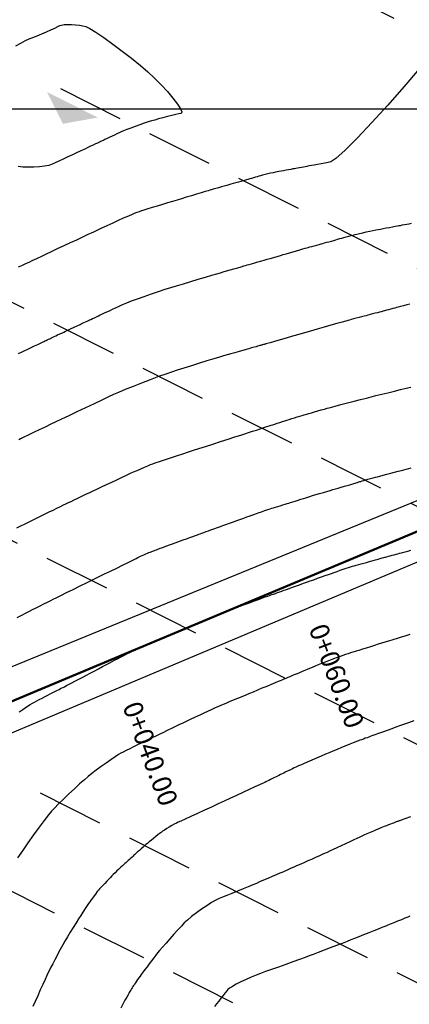
# Model space of a CAD drawing. Units: metres. Extents: x 768629 to 775262, y 8148800 to 8153303.
# Drawn here: x 769931 to 769968, y 8152716 to 8152808 of the extents above; entities that cross this region are included whole.
import ezdxf

# ---------------------------------------------------------------- set-up
doc = ezdxf.new("R2010")
doc.units = ezdxf.units.M
doc.header["$LTSCALE"] = 25
doc.linetypes.add('HIDDEN', pattern=[0.375, 0.25, -0.125])
for name, color, linetype in [('2-coordenadas', 8, 'Continuous'), ('B_lines acortes', 7, 'Continuous'), ('C-ROAD', 7, 'Continuous'), ('C-ROAD-CORR', 5, 'Continuous'), ('coordenadas', 8, 'Continuous'), ('Curva Indice', 36, 'Continuous'), ('TEXT-PI', 7, 'Continuous')]:
    doc.layers.add(name, color=color, linetype=linetype)
doc.styles.get("Standard").update_dxf_attribs({"font": 'simplex.shx'})

# ---------------------------------------------------------------- blocks, each defined once
blk = doc.blocks.new('AeccSectionPntr')
at = {"linetype": 'ByBlock', "lineweight": -2}
blk.add_hatch(color=0, dxfattribs=at).paths.add_polyline_path([(7.5, 8.25), (6.5, 7.5), (7.5, 7.5), (8.5, 7.5)])

msp = doc.modelspace()

# ---------------------------------------------------------------- linework, layer by layer
at = {"layer": '2-coordenadas'}
msp.add_line((769621.8141, 8152800), (770468.2614, 8152800), dxfattribs=at)
msp.add_line((769621.8141, 8152800), (770468.2614, 8152800), dxfattribs=at)
at = {"layer": 'B_lines acortes', "color": 161, "linetype": 'HIDDEN', "lineweight": 25, "extrusion": (-0.450115, -0.892971, 0)}
for p, q in [((770050.2607, 8152766.2981), (769943.3364, 8152820.1949)), ((770041.2584, 8152748.4387), (769934.4761, 8152802.2639)), ((770032.2561, 8152730.5793), (769925.0014, 8152784.6426)), ((770023.2538, 8152712.7198), (769915.933, 8152766.8165)), ((770014.2515, 8152694.8604), (769907.0475, 8152748.8982)), ((770009.989, 8152686.404), (769902.5755, 8152740.5474))]:
    msp.add_line(p, q, dxfattribs=at)
at = {"layer": 'C-ROAD', "color": 14, "linetype": 'Continuous', "lineweight": 50}
msp.add_line((769899.8997, 8152731.4049), (770068.2653, 8152802.0169), dxfattribs=at)
at = {"layer": 'C-ROAD-CORR', "color": 252, "linetype": 'Continuous', "lineweight": -3}
for p, q in [((769900.3739, 8152728.5823, 45.732), (770029.9428, 8152783.2336, 45.2792)), ((769899.7123, 8152734.8748, 45.732), (769991.1509, 8152772.3863, 45.8784))]:
    msp.add_line(p, q, dxfattribs=at)
at = {"layer": 'coordenadas'}
msp.add_line((769893.461, 8152800), (770231.9229, 8152800), dxfattribs=at)
at = {"layer": 'Curva Indice', "linetype": 'Continuous'}
for points, elevation in [([(769931.0159, 8152805.9174), (769931.4851, 8152806.1915), (769931.9106, 8152806.418), (769932.2626, 8152806.5775), (769932.6057, 8152806.7153), (769933.0068, 8152806.882), (769933.439, 8152807.0657), (769933.8756, 8152807.2547), (769934.2895, 8152807.4373), (769934.654, 8152807.6018), (769934.9423, 8152807.7364), (769935.1274, 8152807.8294), (769935.3017, 8152807.887), (769935.5601, 8152807.9238), (769935.8795, 8152807.9405), (769936.2369, 8152807.9379), (769936.6093, 8152807.9167), (769936.9736, 8152807.8778), (769937.3068, 8152807.8217), (769937.5857, 8152807.7494), (769937.954, 8152807.5662), (769938.534, 8152807.2035), (769939.2712, 8152806.7013), (769940.1111, 8152806.0995), (769940.999, 8152805.438), (769941.8804, 8152804.7567), (769942.7008, 8152804.0954), (769943.4056, 8152803.4941), (769944.0391, 8152802.9018), (769944.6622, 8152802.2655), (769945.2457, 8152801.6219), (769945.7602, 8152801.0077), (769946.1762, 8152800.4596), (769946.4644, 8152800.0143), (769946.5954, 8152799.7085), (769946.5398, 8152799.5789), (769946.3267, 8152799.5345), (769946.0222, 8152799.464), (769945.6525, 8152799.3741), (769945.2438, 8152799.2716), (769944.8223, 8152799.163), (769944.4143, 8152799.055), (769944.0459, 8152798.9544), (769943.7435, 8152798.8677), (769943.4397, 8152798.7725), (769943.0678, 8152798.648), (769942.6543, 8152798.504), (769942.2261, 8152798.3502), (769941.8097, 8152798.1964), (769941.4318, 8152798.0523), (769941.1191, 8152797.9275), (769940.8983, 8152797.8318), (769940.7139, 8152797.7452), (769940.5018, 8152797.6456), (769940.2759, 8152797.5395), (769940.05, 8152797.4334), (769939.8379, 8152797.3338), (769939.6535, 8152797.2472), (769939.5105, 8152797.1801), (769939.4229, 8152797.1389), (769939.3598, 8152797.1093), (769939.2846, 8152797.074), (769939.2025, 8152797.0354), (769939.1186, 8152796.996), (769939.0382, 8152796.9583), (769938.9665, 8152796.9246), (769938.9086, 8152796.8974), (769938.8697, 8152796.8791), (769938.8042, 8152796.8485), (769938.673, 8152796.787), (769938.4904, 8152796.7016), (769938.2711, 8152796.599), (769938.0297, 8152796.486), (769937.7806, 8152796.3695), (769937.5384, 8152796.2562), (769937.3177, 8152796.153)], 55), ([(769968.9075, 8152803.7912), (769967.4516, 8152802.0833), (769965.9347, 8152800.3642), (769964.4471, 8152798.7312), (769963.079, 8152797.2817), (769961.9204, 8152796.113), (769961.0616, 8152795.3225), (769960.5929, 8152795.0074), (769960.3221, 8152794.9575), (769960.0108, 8152794.9002), (769959.6793, 8152794.8391), (769959.3478, 8152794.778), (769959.0366, 8152794.7207), (769958.7661, 8152794.6709), (769958.5566, 8152794.6323), (769958.4282, 8152794.6087), (769958.3239, 8152794.5894), (769958.1806, 8152794.5631), (769958.0103, 8152794.5317), (769957.8248, 8152794.4975), (769957.6359, 8152794.4627), (769957.4553, 8152794.4295), (769957.2951, 8152794.3999), (769957.1669, 8152794.3763), (769957.0291, 8152794.351), (769956.8426, 8152794.3166), (769956.6223, 8152794.276), (769956.3836, 8152794.232), (769956.1416, 8152794.1875), (769955.9114, 8152794.1451), (769955.7083, 8152794.1077), (769955.5475, 8152794.078), (769955.3839, 8152794.0454), (769955.1732, 8152793.9998), (769954.9316, 8152793.945), (769954.6753, 8152793.8848), (769954.4203, 8152793.8232), (769954.1829, 8152793.7639), (769953.9791, 8152793.7108), (769953.8251, 8152793.6678), (769953.684, 8152793.6259), (769953.5159, 8152793.5759), (769953.3323, 8152793.5214), (769953.1449, 8152793.4658), (769952.9652, 8152793.4124), (769952.8048, 8152793.3647), (769952.6753, 8152793.3263), (769952.5883, 8152793.3005), (769952.4922, 8152793.2725), (769952.3374, 8152793.2283), (769952.1388, 8152793.1719), (769951.9111, 8152793.1076), (769951.6692, 8152793.0395), (769951.428, 8152792.9718), (769951.2022, 8152792.9087), (769951.0067, 8152792.8543), (769950.8062, 8152792.7986), (769950.5665, 8152792.7318), (769950.3042, 8152792.6586), (769950.036, 8152792.5834), (769949.7785, 8152792.5112), (769949.5482, 8152792.4464), (769949.3617, 8152792.3937), (769949.2357, 8152792.3579), (769949.0747, 8152792.3106), (769948.7914, 8152792.2263), (769948.4147, 8152792.1138), (769947.9737, 8152791.9817), (769947.4973, 8152791.8387), (769947.0146, 8152791.6935), (769946.5543, 8152791.5548), (769946.1456, 8152791.4313), (769945.7337, 8152791.3063), (769945.2645, 8152791.1638), (769944.7682, 8152791.0128), (769944.2749, 8152790.8626), (769943.8147, 8152790.7223), (769943.4177, 8152790.6011), (769943.114, 8152790.5081), (769942.9338, 8152790.4526), (769942.7941, 8152790.4055), (769942.6026, 8152790.3358), (769942.3751, 8152790.2496), (769942.1274, 8152790.1532), (769941.8752, 8152790.0528), (769941.6344, 8152789.9546), (769941.4206, 8152789.8648), (769941.2498, 8152789.7897), (769941.0161, 8152789.6822), (769940.6286, 8152789.5027), (769940.1253, 8152789.2689), (769939.5441, 8152788.9986), (769938.923, 8152788.7093), (769938.2999, 8152788.4188), (769937.7128, 8152788.1448), (769937.1998, 8152787.9048), (769936.6902, 8152787.666), (769936.1126, 8152787.3954), (769935.5039, 8152787.11), (769934.9007, 8152786.8272), (769934.3399, 8152786.5641), (769933.8582, 8152786.3381), (769933.4923, 8152786.1663), (769933.279, 8152786.066), (769933.1303, 8152785.9959), (769932.9426, 8152785.9074), (769932.7302, 8152785.8072), (769932.5069, 8152785.7018), (769932.2867, 8152785.598), (769932.0838, 8152785.5022), (769931.912, 8152785.4212), (769931.7855, 8152785.3614), (769931.6722, 8152785.3079), (769931.5371, 8152785.2442), (769931.3897, 8152785.1746), (769931.2392, 8152785.1035)], 52.5), ([(769937.3177, 8152796.153), (769937.061, 8152796.0328), (769936.7192, 8152795.8726), (769936.3197, 8152795.6852), (769935.8898, 8152795.4833), (769935.4565, 8152795.2798), (769935.0474, 8152795.0875), (769934.6894, 8152794.9192), (769934.4101, 8152794.7876), (769934.1136, 8152794.6886), (769933.7082, 8152794.6102), (769933.2274, 8152794.5537), (769932.7043, 8152794.5205), (769932.1724, 8152794.5118), (769931.6649, 8152794.5291), (769931.2152, 8152794.5735)], 55), ([(769931.2502, 8152776.9886), (769931.59, 8152777.1511), (769931.8473, 8152777.274), (769932.1432, 8152777.4154), (769932.4584, 8152777.5659), (769932.7736, 8152777.7165), (769933.0695, 8152777.8578), (769933.3268, 8152777.9807), (769933.5262, 8152778.076), (769933.6484, 8152778.1344), (769933.7364, 8152778.1764), (769933.8414, 8152778.2266), (769933.9559, 8152778.2813), (769934.0729, 8152778.3372), (769934.1851, 8152778.3908), (769934.2852, 8152778.4386), (769934.366, 8152778.4772), (769934.4203, 8152778.5031), (769934.4871, 8152778.5348), (769934.6025, 8152778.5892), (769934.755, 8152778.661), (769934.9327, 8152778.7447), (769935.1241, 8152778.8346), (769935.3176, 8152778.9255), (769935.5013, 8152779.0117), (769935.6638, 8152779.0879), (769935.828, 8152779.1648), (769936.0163, 8152779.253), (769936.2167, 8152779.3469), (769936.4169, 8152779.4407), (769936.6046, 8152779.5286), (769936.7675, 8152779.6049), (769936.8934, 8152779.6639), (769936.9702, 8152779.6999), (769937.0377, 8152779.7315), (769937.1382, 8152779.7787), (769937.2628, 8152779.837), (769937.4023, 8152779.9025), (769937.5479, 8152779.9707), (769937.6905, 8152780.0375), (769937.821, 8152780.0987), (769937.9306, 8152780.1501), (769938.0486, 8152780.2054), (769938.2027, 8152780.2776), (769938.3807, 8152780.3611), (769938.5708, 8152780.4501), (769938.7609, 8152780.5392), (769938.939, 8152780.6227), (769939.093, 8152780.6948), (769939.2111, 8152780.7501), (769939.3461, 8152780.8134), (769939.5472, 8152780.9077), (769939.7963, 8152781.0244), (769940.0755, 8152781.1553), (769940.3666, 8152781.2917), (769940.6517, 8152781.4254), (769940.9128, 8152781.5478), (769941.1319, 8152781.6506), (769941.4178, 8152781.7707), (769941.8635, 8152781.941), (769942.4275, 8152782.1471), (769943.0682, 8152782.3744), (769943.744, 8152782.6083), (769944.4134, 8152782.8342), (769945.0348, 8152783.0377), (769945.5666, 8152783.204), (769946.104, 8152783.366), (769946.741, 8152783.5575), (769947.4339, 8152783.7655), (769948.1393, 8152783.9768), (769948.8135, 8152784.1786), (769949.413, 8152784.3576), (769949.8942, 8152784.5009), (769950.2136, 8152784.5954), (769950.4726, 8152784.6712), (769950.7868, 8152784.763), (769951.1341, 8152784.8642), (769951.4921, 8152784.9683), (769951.8386, 8152785.0689), (769952.1515, 8152785.1596), (769952.4083, 8152785.2338), (769952.5869, 8152785.2851), (769952.7399, 8152785.3287), (769952.9259, 8152785.3818), (769953.1317, 8152785.4405), (769953.3441, 8152785.5011), (769953.5499, 8152785.5598), (769953.7359, 8152785.6129), (769953.8889, 8152785.6565), (769953.9956, 8152785.687), (769954.1215, 8152785.7231), (769954.3272, 8152785.7822), (769954.5929, 8152785.8586), (769954.8987, 8152785.9466), (769955.2245, 8152786.0405), (769955.5504, 8152786.1344), (769955.8565, 8152786.2227), (769956.1229, 8152786.2996), (769956.3912, 8152786.377), (769956.7027, 8152786.4669), (769957.0368, 8152786.5633), (769957.3727, 8152786.6602), (769957.69, 8152786.7517), (769957.968, 8152786.8318), (769958.186, 8152786.8946), (769958.3234, 8152786.9341), (769958.4427, 8152786.9681), (769958.6106, 8152787.0153), (769958.8129, 8152787.0719), (769959.0354, 8152787.134), (769959.2638, 8152787.1975), (769959.4839, 8152787.2585), (769959.6815, 8152787.313), (769959.8422, 8152787.3571), (769960.002, 8152787.4009), (769960.197, 8152787.4545), (769960.4133, 8152787.5143), (769960.6369, 8152787.5762), (769960.8539, 8152787.6365), (769961.0505, 8152787.6912), (769961.2126, 8152787.7366), (769961.3265, 8152787.7687), (769961.4415, 8152787.801), (769961.6069, 8152787.8467), (769961.8084, 8152787.9021), (769962.0317, 8152787.9631), (769962.2623, 8152788.0259), (769962.486, 8152788.0865), (769962.6885, 8152788.1411), (769962.8553, 8152788.1857), (769963.0395, 8152788.232), (769963.2898, 8152788.2912), (769963.5858, 8152788.3588), (769963.9071, 8152788.4303), (769964.2331, 8152788.5013), (769964.5436, 8152788.5672), (769964.818, 8152788.6235), (769965.0358, 8152788.6657), (769965.2476, 8152788.7047), (769965.505, 8152788.7521), (769965.7899, 8152788.8046), (769966.0839, 8152788.8587), (769966.3687, 8152788.9112), (769966.6262, 8152788.9586), (769966.8379, 8152788.9976), (769966.9857, 8152789.0248), (769967.1212, 8152789.0498), (769967.2993, 8152789.0826), (769967.5059, 8152789.1207), (769967.727, 8152789.1614), (769967.9486, 8152789.2022), (769968.1568, 8152789.2406)], 50), ([(769968.018, 8152781.6519), (769967.7153, 8152781.571), (769967.4171, 8152781.4913), (769967.1424, 8152781.418), (769966.9101, 8152781.3561), (769966.7392, 8152781.3106), (769966.5866, 8152781.2701), (769966.4047, 8152781.2217), (769966.206, 8152781.169), (769966.0032, 8152781.1151), (769965.8087, 8152781.0634), (769965.6351, 8152781.0173), (769965.495, 8152780.9801), (769965.4009, 8152780.9551), (769965.3022, 8152780.9288), (769965.1493, 8152780.8882), (769964.9564, 8152780.837), (769964.7377, 8152780.7789), (769964.5074, 8152780.7177), (769964.2796, 8152780.6572), (769964.0686, 8152780.6011), (769963.8884, 8152780.5533), (769963.7036, 8152780.5042), (769963.4794, 8152780.4446), (769963.2318, 8152780.3788), (769962.9766, 8152780.311), (769962.7297, 8152780.2455), (769962.5069, 8152780.1863), (769962.3241, 8152780.1377), (769962.1972, 8152780.104), (769962.007, 8152780.0514), (769961.6493, 8152779.9508), (769961.1624, 8152779.8129), (769960.5843, 8152779.6487), (769959.9534, 8152779.469), (769959.3076, 8152779.2846), (769958.6854, 8152779.1065), (769958.1247, 8152778.9455), (769957.5756, 8152778.7874), (769956.9853, 8152778.6175), (769956.388, 8152778.4456), (769955.8176, 8152778.2815), (769955.3084, 8152778.135), (769954.8943, 8152778.0159), (769954.6095, 8152777.934), (769954.4882, 8152777.8992), (769954.45, 8152777.8883), (769954.3953, 8152777.8728), (769954.3288, 8152777.8538), (769954.2552, 8152777.8329), (769954.1792, 8152777.8113), (769954.1057, 8152777.7904), (769954.0391, 8152777.7714), (769953.9844, 8152777.7559), (769953.918, 8152777.737), (769953.8192, 8152777.7088), (769953.6967, 8152777.674), (769953.5594, 8152777.6349), (769953.4163, 8152777.5942), (769953.2761, 8152777.5543), (769953.1477, 8152777.5178), (769953.04, 8152777.4871), (769952.8905, 8152777.4446), (769952.6465, 8152777.3752), (769952.3317, 8152777.2856), (769951.9696, 8152777.1826), (769951.584, 8152777.0728), (769951.1983, 8152776.9631), (769950.8363, 8152776.8601), (769950.5215, 8152776.7705), (769950.1434, 8152776.6597), (769949.6067, 8152776.4979), (769948.957, 8152776.2994), (769948.2405, 8152776.0784), (769947.5029, 8152775.8491), (769946.7903, 8152775.6257), (769946.1485, 8152775.4225), (769945.6234, 8152775.2537), (769945.0838, 8152775.0688), (769944.4016, 8152774.8212), (769943.628, 8152774.5309), (769942.8139, 8152774.2176), (769942.0106, 8152773.9013), (769941.2691, 8152773.6018), (769940.6404, 8152773.339), (769940.1756, 8152773.1328), (769939.7121, 8152772.915), (769939.0871, 8152772.62), (769938.3512, 8152772.2719), (769937.5549, 8152771.8945), (769936.7489, 8152771.512), (769935.9838, 8152771.1483), (769935.3101, 8152770.8274), (769934.7784, 8152770.5732), (769934.2972, 8152770.3426), (769933.7629, 8152770.0864), (769933.2084, 8152769.8205), (769932.6664, 8152769.5606), (769932.1698, 8152769.3224), (769931.7513, 8152769.1216), (769931.4438, 8152768.974), (769931.28, 8152768.8954)], 47.5), ([(769931.1049, 8152760.6019), (769931.4753, 8152760.7855), (769931.8904, 8152760.9911), (769932.3234, 8152761.2056), (769932.7475, 8152761.4157), (769933.1359, 8152761.6081), (769933.4619, 8152761.7695), (769933.7751, 8152761.9241), (769934.1282, 8152762.0978), (769934.4989, 8152762.2796), (769934.8651, 8152762.4588), (769935.2044, 8152762.6243), (769935.4945, 8152762.7653), (769935.7131, 8152762.871), (769935.8381, 8152762.9304), (769935.9648, 8152762.9896), (769936.1885, 8152763.0947), (769936.4863, 8152763.2349), (769936.8351, 8152763.3993), (769937.2121, 8152763.5772), (769937.5944, 8152763.7577), (769937.9591, 8152763.93), (769938.2831, 8152764.0834), (769938.6286, 8152764.2472), (769939.0527, 8152764.4485), (769939.5248, 8152764.6728), (769940.0143, 8152764.9055), (769940.4909, 8152765.1321), (769940.9239, 8152765.3382), (769941.2829, 8152765.5091), (769941.5374, 8152765.6306), (769941.7672, 8152765.7372), (769942.0581, 8152765.8675), (769942.3883, 8152766.0119), (769942.7359, 8152766.1614), (769943.0791, 8152766.3065), (769943.3961, 8152766.438), (769943.6651, 8152766.5465), (769943.8643, 8152766.6227), (769944.1037, 8152766.7066), (769944.4837, 8152766.836), (769944.9684, 8152766.9991), (769945.5219, 8152767.1838), (769946.1081, 8152767.3782), (769946.691, 8152767.5704), (769947.2347, 8152767.7482), (769947.7031, 8152767.8999), (769948.1975, 8152768.0589), (769948.8131, 8152768.2573), (769949.5047, 8152768.4804), (769950.2271, 8152768.7137), (769950.9352, 8152768.9425), (769951.5837, 8152769.1522), (769952.1275, 8152769.3283), (769952.5214, 8152769.4562), (769952.8505, 8152769.5633), (769953.215, 8152769.682), (769953.5927, 8152769.8049), (769953.9612, 8152769.9248), (769954.2983, 8152770.0345), (769954.5817, 8152770.1268), (769954.7891, 8152770.1943), (769954.8983, 8152770.2298), (769954.986, 8152770.2582), (769955.1341, 8152770.3059), (769955.328, 8152770.3682), (769955.5528, 8152770.4404), (769955.794, 8152770.5178), (769956.0367, 8152770.5957), (769956.2662, 8152770.6692), (769956.4679, 8152770.7338), (769956.6738, 8152770.7992), (769956.9151, 8152770.875), (769957.1754, 8152770.9563), (769957.4387, 8152771.038), (769957.6887, 8152771.1151), (769957.9092, 8152771.1826), (769958.0839, 8152771.2355), (769958.1968, 8152771.2688), (769958.3179, 8152771.3032), (769958.5155, 8152771.3595), (769958.7704, 8152771.432), (769959.0636, 8152771.5154), (769959.3759, 8152771.6043), (769959.6882, 8152771.6932), (769959.9814, 8152771.7766), (769960.2364, 8152771.8491), (769960.547, 8152771.9349), (769960.9942, 8152772.0547), (769961.5392, 8152772.1986), (769962.1431, 8152772.3564), (769962.7672, 8152772.5181), (769963.3728, 8152772.6736), (769963.921, 8152772.8127), (769964.373, 8152772.9255), (769964.8215, 8152773.0357), (769965.3598, 8152773.1681), (769965.9505, 8152773.3134), (769966.5559, 8152773.4622), (769967.1387, 8152773.6055), (769967.6612, 8152773.734), (769968.0859, 8152773.8385)], 45), ([(769931.1258, 8152752.1603), (769931.3736, 8152752.2894), (769931.6212, 8152752.4186), (769931.8534, 8152752.5399), (769932.0552, 8152752.6456), (769932.2793, 8152752.762), (769932.5731, 8152752.9132), (769932.9136, 8152753.0873), (769933.2778, 8152753.2728), (769933.6427, 8152753.4578), (769933.9853, 8152753.6308), (769934.2825, 8152753.7799), (769934.5113, 8152753.8936), (769934.7899, 8152754.0306), (769935.2248, 8152754.2443), (769935.7753, 8152754.5147), (769936.4009, 8152754.822), (769937.061, 8152755.146), (769937.7149, 8152755.4671), (769938.3221, 8152755.7651), (769938.842, 8152756.0201), (769939.3433, 8152756.2664), (769939.8993, 8152756.5403), (769940.4759, 8152756.8247), (769941.0389, 8152757.103), (769941.5544, 8152757.3582), (769941.9883, 8152757.5735), (769942.3066, 8152757.7321), (769942.4751, 8152757.8171), (769942.5772, 8152757.8679), (769942.712, 8152757.9316), (769942.8687, 8152758.0037), (769943.0368, 8152758.0794), (769943.2055, 8152758.1539), (769943.3644, 8152758.2225), (769943.5026, 8152758.2804), (769943.6097, 8152758.323), (769943.7099, 8152758.3609), (769943.8294, 8152758.4059), (769943.9599, 8152758.4551), (769944.0931, 8152758.5052), (769944.2208, 8152758.5532), (769944.3348, 8152758.596), (769944.4268, 8152758.6305), (769944.4886, 8152758.6536), (769944.5729, 8152758.6846), (769944.7271, 8152758.7411), (769944.9349, 8152758.8172), (769945.1803, 8152758.9069), (769945.447, 8152759.0043), (769945.7189, 8152759.1036), (769945.9798, 8152759.1988), (769946.2135, 8152759.284), (769946.4542, 8152759.3716), (769946.7344, 8152759.4736), (769947.0354, 8152759.583), (769947.3386, 8152759.6932), (769947.6253, 8152759.7973), (769947.877, 8152759.8887), (769948.075, 8152759.9605), (769948.2007, 8152760.006), (769948.3129, 8152760.0464), (769948.4737, 8152760.1045), (769948.6693, 8152760.175), (769948.8856, 8152760.253), (769949.1089, 8152760.3336), (769949.3252, 8152760.4116), (769949.5208, 8152760.4822), (769949.6816, 8152760.5402), (769949.8399, 8152760.5973), (769950.0285, 8152760.6655), (769950.2344, 8152760.74), (769950.4445, 8152760.816), (769950.646, 8152760.889), (769950.8258, 8152760.9541), (769950.9708, 8152761.0067), (769951.0681, 8152761.0421), (769951.1778, 8152761.0818), (769951.357, 8152761.1466), (769951.5883, 8152761.2302), (769951.8543, 8152761.3262), (769952.1378, 8152761.4284), (769952.4214, 8152761.5306), (769952.6876, 8152761.6265), (769952.9192, 8152761.7098), (769953.1583, 8152761.7949), (769953.4452, 8152761.8956), (769953.7599, 8152762.0049), (769954.0824, 8152762.1162), (769954.3928, 8152762.2224), (769954.6711, 8152762.3167), (769954.8972, 8152762.3924), (769955.0512, 8152762.4424), (769955.1906, 8152762.4861), (769955.3764, 8152762.5442), (769955.5937, 8152762.6123), (769955.8277, 8152762.6855), (769956.0636, 8152762.7593), (769956.2865, 8152762.8289), (769956.4816, 8152762.8899), (769956.6341, 8152762.9375), (769956.792, 8152762.9868), (769957.0024, 8152763.0525), (769957.2483, 8152763.1294), (769957.5131, 8152763.2121), (769957.78, 8152763.2955), (769958.0321, 8152763.3743), (769958.2526, 8152763.4432), (769958.4248, 8152763.4971), (769958.6119, 8152763.5547), (769958.8736, 8152763.6341), (769959.1879, 8152763.7287), (769959.5326, 8152763.8319), (769959.8858, 8152763.9371), (769960.2255, 8152764.0378), (769960.5295, 8152764.1273), (769960.7759, 8152764.1991), (769961.0101, 8152764.267), (769961.2805, 8152764.3457), (769961.5693, 8152764.43), (769961.8589, 8152764.5148), (769962.1313, 8152764.5947), (769962.369, 8152764.6647), (769962.5541, 8152764.7194), (769962.669, 8152764.7538), (769962.7544, 8152764.7798), (769962.8583, 8152764.8114), (769962.9732, 8152764.8464), (769963.0919, 8152764.8825), (769963.2068, 8152764.9175), (769963.3107, 8152764.9491), (769963.3961, 8152764.9751), (769963.4558, 8152764.9932), (769963.5348, 8152765.0163), (769963.6739, 8152765.0558), (769963.859, 8152765.1078), (769964.0756, 8152765.1684), (769964.3096, 8152765.2335), (769964.5468, 8152765.2992), (769964.773, 8152765.3616), (769964.9738, 8152765.4166), (769965.2003, 8152765.4776), (769965.4971, 8152765.5563), (769965.8411, 8152765.6468), (769966.209, 8152765.743), (769966.5776, 8152765.8387), (769966.9236, 8152765.9281), (769967.2237, 8152766.0049), (769967.4546, 8152766.0631), (769967.6616, 8152766.1145), (769967.8952, 8152766.1724), (769968.1407, 8152766.2332)], 42.5), ([(769931.3333, 8152743.2904), (769931.4741, 8152743.4029), (769931.6597, 8152743.5386), (769931.8759, 8152743.6877), (769932.1085, 8152743.8407), (769932.3433, 8152743.9882), (769932.5662, 8152744.1206), (769932.7629, 8152744.2283), (769932.9671, 8152744.3334), (769933.2105, 8152744.4588), (769933.4762, 8152744.5956), (769933.7475, 8152744.7353), (769934.0076, 8152744.8693), (769934.2397, 8152744.9888), (769934.4271, 8152745.0853), (769934.553, 8152745.1501), (769934.6568, 8152745.2035), (769934.7832, 8152745.2682), (769934.9231, 8152745.3398), (769935.0676, 8152745.4135), (769935.2078, 8152745.485), (769935.3346, 8152745.5495), (769935.4389, 8152745.6025), (769935.512, 8152745.6393), (769935.6089, 8152745.689), (769935.7792, 8152745.7774), (769936.0056, 8152745.8954), (769936.2707, 8152746.0339), (769936.557, 8152746.1837), (769936.8472, 8152746.3359), (769937.1237, 8152746.4812), (769937.3693, 8152746.6106), (769937.6372, 8152746.7521), (769937.9756, 8152746.931), (769938.3591, 8152747.1337), (769938.7625, 8152747.3469), (769939.1604, 8152747.5574), (769939.5276, 8152747.7516), (769939.8387, 8152747.9162), (769940.0684, 8152748.0378), (769940.2803, 8152748.1491), (769940.5421, 8152748.2854), (769940.8348, 8152748.4367), (769941.1394, 8152748.5933), (769941.4368, 8152748.7456), (769941.7081, 8152748.8837), (769941.9342, 8152748.9978), (769942.0962, 8152749.0784), (769942.2381, 8152749.1468), (769942.4088, 8152749.2278), (769942.5964, 8152749.3158), (769942.7888, 8152749.4051), (769942.9742, 8152749.4905), (769943.1407, 8152749.5662), (769943.2763, 8152749.6268), (769943.369, 8152749.6668), (769943.4515, 8152749.7009), (769943.5588, 8152749.7453), (769943.6825, 8152749.7966), (769943.8143, 8152749.8512), (769943.946, 8152749.9057), (769944.0691, 8152749.9567), (769944.1753, 8152750.0007), (769944.2565, 8152750.0344), (769944.3821, 8152750.0866), (769944.6116, 8152750.1821), (769944.9209, 8152750.3108), (769945.2858, 8152750.4627), (769945.6824, 8152750.6279), (769946.0867, 8152750.7962), (769946.4744, 8152750.9577), (769946.8217, 8152751.1024), (769947.1711, 8152751.2479), (769947.5647, 8152751.4117), (769947.9777, 8152751.5835), (769948.3854, 8152751.753), (769948.7628, 8152751.9099), (769949.0853, 8152752.0439), (769949.3281, 8152752.1446), (769949.4663, 8152752.2018), (769949.5709, 8152752.2449), (769949.7208, 8152752.3066), (769949.9031, 8152752.3817), (769950.1048, 8152752.4648), (769950.313, 8152752.5505), (769950.5147, 8152752.6336), (769950.697, 8152752.7086), (769950.8469, 8152752.7704), (769951.0199, 8152752.8398), (769951.2661, 8152752.936), (769951.5644, 8152753.0509), (769951.8937, 8152753.1767), (769952.2327, 8152753.3051), (769952.5606, 8152753.4283), (769952.856, 8152753.5381), (769953.0981, 8152753.6266), (769953.3295, 8152753.71), (769953.5958, 8152753.8059), (769953.8795, 8152753.908), (769954.1632, 8152754.0101), (769954.4297, 8152754.1059), (769954.6615, 8152754.1891), (769954.8412, 8152754.2536), (769954.9515, 8152754.293), (769955.0495, 8152754.328), (769955.1953, 8152754.3801), (769955.3759, 8152754.4448), (769955.5781, 8152754.5172), (769955.789, 8152754.5929), (769955.9956, 8152754.6669), (769956.1847, 8152754.7348), (769956.3433, 8152754.7918), (769956.5142, 8152754.8531), (769956.7376, 8152754.9331), (769956.9958, 8152755.0255), (769957.2716, 8152755.124), (769957.5474, 8152755.2225), (769957.8059, 8152755.3147), (769958.0297, 8152755.3944), (769958.2013, 8152755.4554), (769958.3884, 8152755.5219), (769958.6552, 8152755.6166), (769958.9786, 8152755.7316), (769959.3358, 8152755.8586), (769959.7039, 8152755.9895), (769960.06, 8152756.1161), (769960.3812, 8152756.2303), (769960.6445, 8152756.3241), (769960.8931, 8152756.4119), (769961.1735, 8152756.5097), (769961.468, 8152756.6116), (769961.7589, 8152756.7115), (769962.0285, 8152756.8034), (769962.2591, 8152756.881), (769962.433, 8152756.9386), (769962.5325, 8152756.9698), (769962.6241, 8152756.9958), (769962.776, 8152757.0388), (769962.9734, 8152757.0944), (769963.2014, 8152757.1587), (769963.445, 8152757.2273), (769963.6895, 8152757.296), (769963.9198, 8152757.3607), (769964.1212, 8152757.4172), (769964.3207, 8152757.4731), (769964.546, 8152757.5359), (769964.7828, 8152757.6019), (769965.0169, 8152757.667), (769965.2341, 8152757.7272), (769965.42, 8152757.7787), (769965.5605, 8152757.8174), (769965.6412, 8152757.8395), (769965.7141, 8152757.8591), (769965.833, 8152757.8912), (769965.9862, 8152757.9327), (769966.1625, 8152757.9804), (769966.3501, 8152758.0312), (769966.5378, 8152758.0821), (769966.7139, 8152758.1299), (769966.8669, 8152758.1714), (769967.0282, 8152758.2152), (769967.2269, 8152758.269), (769967.4488, 8152758.329), (769967.6793, 8152758.3912), (769967.9042, 8152758.4518), (769968.109, 8152758.507)], 40), ([(769968.0074, 8152750.5778), (769967.8221, 8152750.5195), (769967.5449, 8152750.4325), (769967.2007, 8152750.3247), (769966.8145, 8152750.2039), (769966.4111, 8152750.0779), (769966.0156, 8152749.9544), (769965.6529, 8152749.8413), (769965.3478, 8152749.7463), (769965.0455, 8152749.6524), (769964.6901, 8152749.5422), (769964.3058, 8152749.4232), (769963.9164, 8152749.3027), (769963.5461, 8152749.1882), (769963.2187, 8152749.0871), (769962.9584, 8152749.0068), (769962.7889, 8152748.9548), (769962.6427, 8152748.9089), (769962.4464, 8152748.8454), (769962.2158, 8152748.7696), (769961.9668, 8152748.6869), (769961.7151, 8152748.6025), (769961.4766, 8152748.5217), (769961.2671, 8152748.4497), (769961.1025, 8152748.3919), (769960.9237, 8152748.3256), (769960.6754, 8152748.2304), (769960.3783, 8152748.1145), (769960.0532, 8152747.9861), (769959.7207, 8152747.8534), (769959.4018, 8152747.7248), (769959.1171, 8152747.6084), (769958.8874, 8152747.5125), (769958.6704, 8152747.4205), (769958.4207, 8152747.3147), (769958.1546, 8152747.2021), (769957.8885, 8152747.0895), (769957.6385, 8152746.9839), (769957.421, 8152746.8921), (769957.2524, 8152746.8211), (769957.1488, 8152746.7776), (769957.0566, 8152746.7392), (769956.9193, 8152746.6819), (769956.7493, 8152746.611), (769956.5587, 8152746.5315), (769956.36, 8152746.4487), (769956.1654, 8152746.3675), (769955.9871, 8152746.2932), (769955.8375, 8152746.2308), (769955.6459, 8152746.1509), (769955.3513, 8152746.0283), (769954.9809, 8152745.8741), (769954.5618, 8152745.6997), (769954.1212, 8152745.5164), (769953.6863, 8152745.3355), (769953.2842, 8152745.1682), (769952.9419, 8152745.0259), (769952.607, 8152744.8866), (769952.2249, 8152744.7275), (769951.8202, 8152744.5589), (769951.4176, 8152744.3911), (769951.0416, 8152744.2342), (769950.7169, 8152744.0986), (769950.4679, 8152743.9946), (769950.3194, 8152743.9323), (769950.1803, 8152743.8716), (769949.9575, 8152743.7719), (769949.6723, 8152743.643), (769949.346, 8152743.4945), (769948.9996, 8152743.3361), (769948.6546, 8152743.1775), (769948.3322, 8152743.0284), (769948.0535, 8152742.8985), (769947.7689, 8152742.7646), (769947.4303, 8152742.6043), (769947.0608, 8152742.4288), (769946.6838, 8152742.2492), (769946.3227, 8152742.0766), (769946.0007, 8152741.9222), (769945.7411, 8152741.797), (769945.5672, 8152741.7122), (769945.4004, 8152741.6305), (769945.1603, 8152741.5138), (769944.8677, 8152741.372), (769944.5436, 8152741.2154), (769944.2085, 8152741.0539), (769943.8835, 8152740.8975), (769943.5893, 8152740.7564), (769943.3467, 8152740.6405), (769943.0976, 8152740.5208), (769942.7855, 8152740.369), (769942.4334, 8152740.1965), (769942.0644, 8152740.0147), (769941.7017, 8152739.835), (769941.3683, 8152739.6689), (769941.0874, 8152739.5278), (769940.8821, 8152739.4231), (769940.6603, 8152739.2922), (769940.3339, 8152739.0788), (769939.9317, 8152738.8034), (769939.4827, 8152738.4869), (769939.0158, 8152738.1497), (769938.56, 8152737.8125), (769938.1441, 8152737.4961), (769937.7971, 8152737.2209), (769937.4408, 8152736.9176), (769936.9991, 8152736.523), (769936.5041, 8152736.0679), (769935.9883, 8152735.5829), (769935.4837, 8152735.0986), (769935.0226, 8152734.6455), (769934.6372, 8152734.2543), (769934.3598, 8152733.9557), (769934.0785, 8152733.6118), (769933.6826, 8152733.0957), (769933.2055, 8152732.4539), (769932.6809, 8152731.733), (769932.1423, 8152730.9795), (769931.6233, 8152730.24), (769931.1575, 8152729.5611)], 37.5), ([(769968.3795, 8152742.4441), (769967.8691, 8152742.2677), (769967.4136, 8152742.1084), (769967.046, 8152741.9776), (769966.6989, 8152741.8523), (769966.2996, 8152741.7081), (769965.8743, 8152741.5546), (769965.4491, 8152741.4011), (769965.0498, 8152741.257), (769964.7026, 8152741.1317), (769964.4336, 8152741.0345), (769964.2687, 8152740.975), (769964.1458, 8152740.9307), (769963.993, 8152740.8755), (769963.8214, 8152740.8136), (769963.6423, 8152740.7489), (769963.4668, 8152740.6856), (769963.3062, 8152740.6276), (769963.1716, 8152740.579), (769963.0742, 8152740.5438), (769962.9384, 8152740.4914), (769962.6977, 8152740.395), (769962.3767, 8152740.2648), (769962.0002, 8152740.1109), (769961.5931, 8152739.9435), (769961.1799, 8152739.7728), (769960.7854, 8152739.6088), (769960.4345, 8152739.4617), (769960.0774, 8152739.3104), (769959.6658, 8152739.1345), (769959.2268, 8152738.9458), (769958.7872, 8152738.7559), (769958.374, 8152738.5765), (769958.014, 8152738.4193), (769957.7343, 8152738.2958), (769957.5618, 8152738.2179), (769957.4396, 8152738.1608), (769957.299, 8152738.0952), (769957.1493, 8152738.0253), (769956.9996, 8152737.9555), (769956.8591, 8152737.8899), (769956.7369, 8152737.8328), (769956.6422, 8152737.7886), (769956.5841, 8152737.7615), (769956.5253, 8152737.7333), (769956.4285, 8152737.686), (769956.3031, 8152737.6243), (769956.1586, 8152737.5529), (769956.0044, 8152737.4765), (769955.85, 8152737.3996), (769955.7047, 8152737.327), (769955.578, 8152737.2634), (769955.4462, 8152737.1972), (769955.2869, 8152737.1176), (769955.1113, 8152737.0301), (769954.9306, 8152736.9403), (769954.7561, 8152736.8537), (769954.5989, 8152736.776), (769954.4702, 8152736.7127), (769954.3814, 8152736.6693), (769954.2231, 8152736.5948), (769953.9026, 8152736.4454), (769953.4556, 8152736.2377), (769952.9178, 8152735.9881), (769952.3248, 8152735.7134), (769951.7125, 8152735.4299), (769951.1164, 8152735.1543), (769950.5724, 8152734.9032), (769950.015, 8152734.6465), (769949.3819, 8152734.3555), (769948.7135, 8152734.0488), (769948.0504, 8152733.7449), (769947.4329, 8152733.4623), (769946.9015, 8152733.2196), (769946.4966, 8152733.0351), (769946.2587, 8152732.9276), (769946.0923, 8152732.8472), (769945.8853, 8152732.7378), (769945.6527, 8152732.6083), (769945.4098, 8152732.4677), (769945.1718, 8152732.325), (769944.9539, 8152732.189), (769944.7711, 8152732.0688), (769944.6388, 8152731.9732), (769944.5121, 8152731.8724), (769944.3447, 8152731.7375), (769944.15, 8152731.5794), (769943.9411, 8152731.4089), (769943.7312, 8152731.2368), (769943.5337, 8152731.0739), (769943.3616, 8152730.9311), (769943.2283, 8152730.8192), (769943.1023, 8152730.7112), (769942.9504, 8152730.5793), (769942.7833, 8152730.4328), (769942.6116, 8152730.2813), (769942.446, 8152730.1341), (769942.2972, 8152730.0007), (769942.1757, 8152729.8905), (769942.0923, 8152729.813), (769942.0166, 8152729.7417), (769941.9162, 8152729.6487), (769941.7992, 8152729.5413), (769941.6736, 8152729.4267), (769941.5472, 8152729.3122), (769941.4281, 8152729.2049), (769941.3242, 8152729.1122), (769941.2435, 8152729.0412), (769941.153, 8152728.9598), (769941.0221, 8152728.8385), (769940.8622, 8152728.688), (769940.6846, 8152728.5194), (769940.5009, 8152728.3434), (769940.3224, 8152728.1709), (769940.1605, 8152728.0128), (769940.0267, 8152727.8801), (769939.8914, 8152727.7425), (769939.7257, 8152727.571), (769939.5413, 8152727.3782), (769939.3503, 8152727.1767), (769939.1645, 8152726.9791), (769938.9958, 8152726.798), (769938.8561, 8152726.6461), (769938.7573, 8152726.5358), (769938.6482, 8152726.3983), (769938.4802, 8152726.1711), (769938.2688, 8152725.8764), (769938.0294, 8152725.5364), (769937.7776, 8152725.1732), (769937.5289, 8152724.8092), (769937.2988, 8152724.4664), (769937.1027, 8152724.1672), (769936.9025, 8152723.8513), (769936.6608, 8152723.4625), (769936.3945, 8152723.0289), (769936.1207, 8152722.5786), (769935.8564, 8152722.1397), (769935.6185, 8152721.7402), (769935.4241, 8152721.4082), (769935.2902, 8152721.1719), (769935.1713, 8152720.9515), (769935.0187, 8152720.6638), (769934.844, 8152720.3311), (769934.6588, 8152719.9759), (769934.4748, 8152719.6206), (769934.3037, 8152719.2877), (769934.1571, 8152718.9996), (769934.0467, 8152718.7787), (769933.9263, 8152718.5257), (769933.7521, 8152718.1486), (769933.5391, 8152717.6813), (769933.3027, 8152717.1576), (769933.0581, 8152716.6113), (769932.8203, 8152716.0761), (769932.6047, 8152715.5859)], 35), ([(769968.0733, 8152733.43), (769967.8943, 8152733.3667), (769967.7078, 8152733.3008), (769967.5248, 8152733.2361), (769967.3564, 8152733.1767), (769967.2138, 8152733.1264), (769967.1079, 8152733.0891), (769967.05, 8152733.0689), (769967.0098, 8152733.0546), (769966.9529, 8152733.0338), (769966.8841, 8152733.0085), (769966.8084, 8152732.9803), (769966.7305, 8152732.9511), (769966.6553, 8152732.9228), (769966.5877, 8152732.8971), (769966.5326, 8152732.8758), (769966.4576, 8152732.8465), (769966.3352, 8152732.7988), (769966.1774, 8152732.7372), (769965.9958, 8152732.6664), (769965.8024, 8152732.5909), (769965.6091, 8152732.5155), (769965.4275, 8152732.4447), (769965.2697, 8152732.3831), (769965.0917, 8152732.3111), (769964.8545, 8152732.2116), (769964.577, 8152732.0928), (769964.2782, 8152731.963), (769963.977, 8152731.8304), (769963.6924, 8152731.7035), (769963.4433, 8152731.5904), (769963.2487, 8152731.4994), (769963.0352, 8152731.398), (769962.7339, 8152731.2561), (769962.3704, 8152731.0857), (769961.9704, 8152730.8986), (769961.5593, 8152730.7068), (769961.163, 8152730.5224), (769960.8069, 8152730.3573), (769960.5166, 8152730.2234), (769960.2316, 8152730.0931), (769959.8898, 8152729.9379), (769959.5151, 8152729.7685), (769959.1311, 8152729.5956), (769958.7619, 8152729.4299), (769958.431, 8152729.282), (769958.1623, 8152729.1627), (769957.9795, 8152729.0827), (769957.8184, 8152729.0128), (769957.6094, 8152728.9215), (769957.3686, 8152728.816), (769957.1124, 8152728.7033), (769956.8567, 8152728.5906), (769956.6178, 8152728.485), (769956.4119, 8152728.3936), (769956.2551, 8152728.3236), (769956.0733, 8152728.2432), (769955.7984, 8152728.1233), (769955.4553, 8152727.9746), (769955.069, 8152727.8079), (769954.6645, 8152727.6339), (769954.2667, 8152727.4634), (769953.9007, 8152727.3072), (769953.5913, 8152727.176), (769953.2597, 8152727.0374), (769952.8324, 8152726.8606), (769952.342, 8152726.659), (769951.8214, 8152726.446), (769951.3034, 8152726.235), (769950.8208, 8152726.0393), (769950.4063, 8152725.8725), (769950.0928, 8152725.7478), (769949.7855, 8152725.6), (769949.3881, 8152725.3692), (769948.9311, 8152725.0771), (769948.4453, 8152724.745), (769947.9612, 8152724.3947), (769947.5095, 8152724.0476), (769947.1209, 8152723.7253), (769946.8258, 8152723.4493), (769946.5511, 8152723.1596), (769946.2186, 8152722.7992), (769945.8517, 8152722.3946), (769945.474, 8152721.9723), (769945.1089, 8152721.5585), (769944.7798, 8152721.1797), (769944.5102, 8152720.8623), (769944.3235, 8152720.6327), (769944.1647, 8152720.4273), (769943.9719, 8152720.1765), (769943.7588, 8152719.8984), (769943.5391, 8152719.6107), (769943.3264, 8152719.3315), (769943.1344, 8152719.0785), (769942.9767, 8152718.8698), (769942.8671, 8152718.7232), (769942.7758, 8152718.5985), (769942.6691, 8152718.4502), (769942.5541, 8152718.2885), (769942.438, 8152718.1236), (769942.3278, 8152717.9657), (769942.2308, 8152717.825), (769942.154, 8152717.7117), (769942.1047, 8152717.636), (769942.0626, 8152717.5679), (769942.0059, 8152717.4755), (769941.9391, 8152717.3664), (769941.8669, 8152717.2481), (769941.7937, 8152717.1282), (769941.7243, 8152717.0141), (769941.6632, 8152716.9133), (769941.615, 8152716.8335), (769941.5441, 8152716.7089), (769941.4203, 8152716.4844), (769941.256, 8152716.1833), (769941.0641, 8152715.8289), (769940.8569, 8152715.4446)], 32.5), ([(769968.0067, 8152724.0849), (769967.8031, 8152724.0029), (769967.5289, 8152723.8923), (769967.2064, 8152723.762), (769966.8577, 8152723.621), (769966.5049, 8152723.4783), (769966.1703, 8152723.3428), (769965.8758, 8152723.2235), (769965.6438, 8152723.1293), (769965.3901, 8152723.0266), (769965.0359, 8152722.8837), (769964.611, 8152722.7126), (769964.145, 8152722.5252), (769963.6679, 8152722.3335), (769963.2093, 8152722.1496), (769962.7992, 8152721.9852), (769962.4671, 8152721.8526), (769962.1155, 8152721.714), (769961.6513, 8152721.5333), (769961.1112, 8152721.3246), (769960.5318, 8152721.102), (769959.9498, 8152720.8795), (769959.4018, 8152720.6711), (769958.9247, 8152720.491), (769958.555, 8152720.3531), (769958.1678, 8152720.2115), (769957.6423, 8152720.0212), (769957.0214, 8152719.7974), (769956.3479, 8152719.5556), (769955.6647, 8152719.3111), (769955.0145, 8152719.0792), (769954.4404, 8152718.8753), (769953.985, 8152718.7148), (769953.5695, 8152718.5575), (769953.1055, 8152718.3624), (769952.6219, 8152718.1438), (769952.1475, 8152717.916), (769951.7109, 8152717.6931), (769951.341, 8152717.4894), (769951.0665, 8152717.3191), (769950.9162, 8152717.1964), (769950.8104, 8152717.0661), (769950.6591, 8152716.8745), (769950.4753, 8152716.6385), (769950.272, 8152716.3752), (769950.0623, 8152716.1015), (769949.8592, 8152715.8344), (769949.6757, 8152715.5907)], 30)]:
    msp.add_lwpolyline(points, dxfattribs=dict(at, elevation=elevation))

# ---------------------------------------------------------------- block references
at = {"layer": 'B_lines acortes', "color": 161, "linetype": 'HIDDEN', "lineweight": 25, "xscale": 2.666666666666658, "yscale": 2.666666666666661, "zscale": 2.66666666666666, "rotation": 153.248929862524}
msp.add_blockref('AeccSectionPntr', (769963.1852, 8152809.2431), dxfattribs=at)

# ---------------------------------------------------------------- texts
at = {"layer": 'TEXT-PI', "char_height": 1.8, "attachment_point": 8, "rotation": 290.657553}
for s, insert in [('0+060.00', (769959.7605, 8152746.1594)), ('0+040.00', (769942.2734, 8152738.852, -70))]:
    msp.add_mtext(s, dxfattribs=dict(at, insert=insert))

doc.saveas('drawing.dxf')
